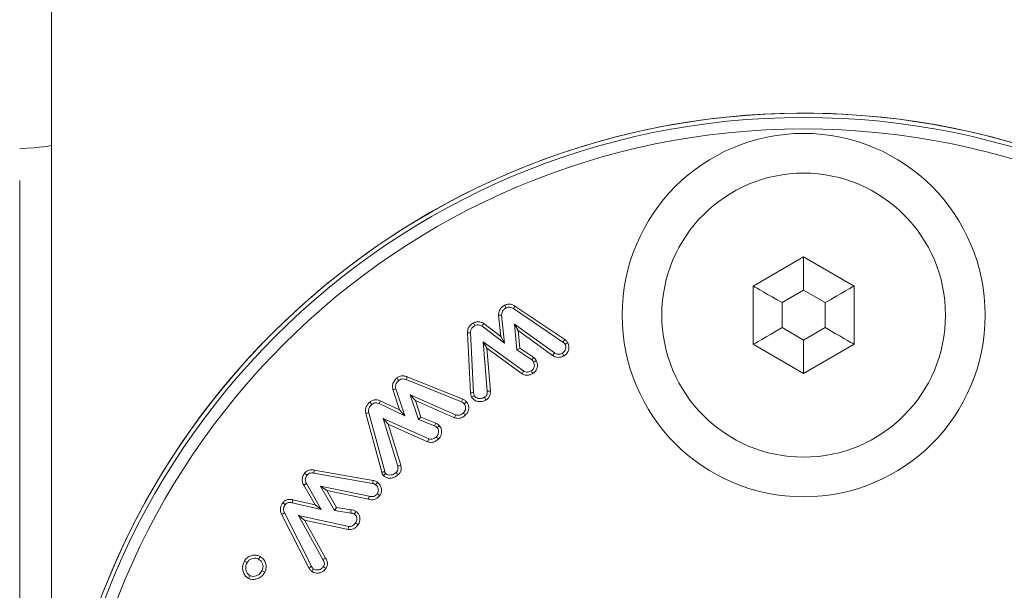
# Model space of a CAD drawing. Units: millimetres. Extents: x 8174 to 15599, y 104 to 5354.
# Drawn here: x 14429 to 14463, y 4548 to 4568 of the extents above; entities that cross this region are included whole.
import ezdxf

# ---------------------------------------------------------------- set-up
doc = ezdxf.new("R2010")
doc.units = ezdxf.units.MM
doc.header["$PDSIZE"] = -1
doc.layers.get('0').update_dxf_attribs({"lineweight": 15})
doc.dimstyles.new('SLDDIMSTYLE0', dxfattribs={"dimtxt": 65, "dimasz": 65, "dimexe": 0, "dimexo": 0.0625, "dimgap": 18.75, "dimtad": 1, "dimzin": 12, "dimdsep": 46, "dimtxsty": 'Standard', "dimcen": 0.09, "dimadec": 0, "dimazin": 0, "dimtfac": 1, "dimtofl": 0, "dimtmove": 0, "dimatfit": 3, "dimfxl": 0, "dimtolj": 1, "dimtzin": 12, "dimlwd": 15, "dimlwe": 0, "dimarcsym": 0})

# ---------------------------------------------------------------- blocks, each defined once
blk = doc.blocks.new('*D15')
at = {"color": 0, "lineweight": 0}
for p, q in [((14404.162, 4763.238), (15042.759, 4763.238)), ((14404.162, 3663.238), (15042.759, 3663.238))]:
    blk.add_line(p, q, dxfattribs=at)
at = {"color": 0, "lineweight": 15}
blk.add_line((15042.759, 3728.238), (15042.759, 4698.238), dxfattribs=at)
at = {"color": 0}
for points in [[(15031.926, 4698.238), (15053.593, 4698.238), (15042.759, 4763.238)], [(15031.926, 3728.238), (15053.593, 3728.238), (15042.759, 3663.238)]]:
    blk.add_solid(points, dxfattribs=at)
at = {"layer": 'Defpoints', "color": 0}
for p in [(14404.099, 4763.238), (15042.759, 4763.238), (14404.099, 3663.238)]:
    blk.add_point(p, dxfattribs=at)
at = {"color": 0, "insert": (14991.509, 4213.238), "char_height": 65, "attachment_point": 5, "rotation": 90}
blk.add_mtext('\\A1;1100', dxfattribs=at)

msp = doc.modelspace()

# ---------------------------------------------------------------- linework, layer by layer
at = {"color": 7, "linetype": 'Continuous', "lineweight": 15}
for p, q in [((14429.098, 4562.008), (14429.098, 4537.139)), ((14456.299, 4559.358), (14454.549, 4558.348)), ((14458.049, 4558.348), (14456.299, 4559.358)), ((14456.299, 4558.204), (14456.299, 4559.358)), ((14454.549, 4558.348), (14454.549, 4556.327)), ((14456.299, 4558.204), (14455.549, 4557.771)), ((14457.049, 4557.771), (14456.299, 4558.204)), ((14458.049, 4556.327), (14458.049, 4558.348)), ((14446.223, 4557.563), (14447.943, 4556.406)), ((14446.28, 4557.654), (14448.006, 4556.493)), ((14455.549, 4557.771), (14455.549, 4556.905)), ((14457.049, 4556.905), (14457.049, 4557.771)), ((14445.785, 4556.603), (14445.711, 4557.336)), ((14445.917, 4556.37), (14445.818, 4557.341)), ((14445.139, 4556.956), (14445.917, 4556.37)), ((14445.197, 4557.046), (14445.785, 4556.603)), ((14446.389, 4556.801), (14446.259, 4557.027)), ((14447.647, 4556.031), (14446.259, 4557.027)), ((14446.259, 4557.027), (14446.348, 4556.135)), ((14446.389, 4556.801), (14446.449, 4556.196)), ((14447.585, 4555.944), (14446.389, 4556.801)), ((14455.549, 4556.905), (14456.299, 4556.472)), ((14456.299, 4556.472), (14457.049, 4556.905)), ((14444.737, 4554.647), (14444.629, 4556.721)), ((14444.844, 4554.653), (14444.737, 4556.724)), ((14445.785, 4556.603), (14445.917, 4556.37)), ((14456.299, 4555.317), (14456.299, 4556.472)), ((14445.303, 4556.194), (14445.177, 4556.418)), ((14445.177, 4556.418), (14445.319, 4554.7)), ((14446.584, 4555.399), (14445.177, 4556.418)), ((14445.303, 4556.194), (14445.426, 4554.707)), ((14446.525, 4555.309), (14445.303, 4556.194)), ((14446.449, 4556.196), (14446.348, 4556.135)), ((14446.348, 4556.135), (14446.864, 4555.794)), ((14446.449, 4556.196), (14446.936, 4555.874)), ((14454.549, 4556.327), (14456.299, 4555.317)), ((14456.299, 4555.317), (14458.049, 4556.327)), ((14447.585, 4555.944), (14447.647, 4556.031)), ((14442.503, 4555.102), (14444.426, 4554.331)), ((14442.54, 4555.202), (14444.468, 4554.429)), ((14442.277, 4554.053), (14442.043, 4554.756)), ((14442.458, 4553.848), (14442.147, 4554.785)), ((14442.824, 4554.384), (14442.647, 4554.579)), ((14444.22, 4553.883), (14442.647, 4554.579)), ((14442.647, 4554.579), (14442.93, 4553.716)), ((14442.824, 4554.384), (14443.016, 4553.797)), ((14444.181, 4553.783), (14442.824, 4554.384)), ((14441.566, 4554.272), (14442.458, 4553.848)), ((14441.606, 4554.372), (14442.277, 4554.053)), ((14442.277, 4554.053), (14442.458, 4553.848)), ((14441.655, 4551.89), (14441.103, 4553.929)), ((14441.759, 4551.916), (14441.208, 4553.955)), ((14441.88, 4553.557), (14441.709, 4553.75)), ((14443.286, 4553.05), (14441.709, 4553.75)), ((14441.709, 4553.75), (14442.211, 4552.105)), ((14443.016, 4553.797), (14442.93, 4553.716)), ((14442.93, 4553.716), (14443.491, 4553.499)), ((14443.016, 4553.797), (14443.535, 4553.597)), ((14441.88, 4553.557), (14442.315, 4552.133)), ((14443.248, 4552.95), (14441.88, 4553.557)), ((14439.298, 4551.862), (14441.34, 4551.506)), ((14439.315, 4551.968), (14441.362, 4551.611)), ((14439.343, 4550.761), (14438.948, 4551.445)), ((14439.559, 4550.601), (14439.042, 4551.498)), ((14439.745, 4551.26), (14439.534, 4551.414)), ((14441.221, 4551.063), (14439.534, 4551.414)), ((14439.534, 4551.414), (14440.015, 4550.57)), ((14439.745, 4551.26), (14440.083, 4550.668)), ((14441.194, 4550.959), (14439.745, 4551.26)), ((14438.549, 4550.834), (14439.559, 4550.601)), ((14438.57, 4550.939), (14439.343, 4550.761)), ((14439.343, 4550.761), (14439.559, 4550.601)), ((14440.083, 4550.668), (14440.015, 4550.57)), ((14440.083, 4550.668), (14440.591, 4550.586)), ((14439.122, 4548.582), (14438.179, 4550.434)), ((14439.216, 4548.633), (14438.276, 4550.48)), ((14438.978, 4550.235), (14438.771, 4550.389)), ((14438.771, 4550.389), (14439.611, 4548.863)), ((14440.509, 4550.017), (14438.771, 4550.389)), ((14440.015, 4550.57), (14440.586, 4550.478)), ((14438.978, 4550.235), (14439.703, 4548.918)), ((14440.492, 4549.911), (14438.978, 4550.235))]:
    msp.add_line(p, q, dxfattribs=at)
at = {"color": 7, "linetype": 'Continuous', "lineweight": 15, "flags": 128}
for points in [[(14455.549, 4557.771), (14455.376, 4557.871), (14455.207, 4557.968), (14455.049, 4558.059), (14454.906, 4558.142), (14454.783, 4558.213), (14454.683, 4558.271), (14454.61, 4558.313), (14454.564, 4558.339), (14454.549, 4558.348)], [(14457.049, 4557.771), (14457.244, 4557.883), (14457.432, 4557.992), (14457.605, 4558.091), (14457.756, 4558.179), (14457.881, 4558.251), (14457.973, 4558.304), (14458.03, 4558.337), (14458.049, 4558.348)], [(14454.549, 4556.327), (14454.568, 4556.338), (14454.625, 4556.371), (14454.718, 4556.425), (14454.842, 4556.496), (14454.994, 4556.584), (14455.167, 4556.684), (14455.354, 4556.792), (14455.549, 4556.905)], [(14458.049, 4556.327), (14458.034, 4556.336), (14457.989, 4556.362), (14457.915, 4556.405), (14457.815, 4556.462), (14457.692, 4556.534), (14457.549, 4556.616), (14457.391, 4556.707), (14457.223, 4556.804), (14457.049, 4556.905)]]:
    msp.add_lwpolyline(points, dxfattribs=at)
at = {"color": 7, "linetype": 'Continuous', "lineweight": 15}
for centre, radius in [((14456.299, 4538.238), 26.1), ((14456.299, 4538.238), 25.953), ((14456.299, 4538.238), 25.553), ((14456.299, 4557.338), 6.3), ((14456.299, 4557.338), 4.923)]:
    msp.add_circle(centre, radius, dxfattribs=at)
msp.add_arc((14456.299, 4538.238), 26.1, 197.2736, 162.7264, dxfattribs=at)
msp.add_ellipse((14404.099, 4563.238), major_axis=(26.1, 0), ratio=0.017455, start_param=5.99172, end_param=6.283185, dxfattribs=at)
for points in [[(14430.199, 4544.639), (14430.199, 4646.638)], [(14430.199, 4544.639), (14430.199, 4562.139)]]:
    msp.add_open_spline(points, degree=1, dxfattribs=at)
for points, knots in [([(14445.711, 4557.336), (14445.714, 4557.383), (14445.721, 4557.476), (14445.794, 4557.59), (14445.869, 4557.651), (14445.912, 4557.676), (14445.921, 4557.681)], [0, 0, 0, 0, 0.323277, 0.648221, 0.92602, 1, 1, 1, 1]), ([(14445.818, 4557.341), (14445.82, 4557.371), (14445.824, 4557.432), (14445.873, 4557.515), (14445.928, 4557.562), (14445.965, 4557.582), (14445.971, 4557.586)], [0, 0, 0, 0, 0.292782, 0.588476, 0.923857, 1, 1, 1, 1]), ([(14445.921, 4557.681), (14445.956, 4557.696), (14446.025, 4557.726), (14446.139, 4557.72), (14446.222, 4557.688), (14446.267, 4557.662), (14446.28, 4557.654)], [0, 0, 0, 0, 0.299312, 0.589694, 0.879142, 1, 1, 1, 1]), ([(14445.921, 4557.681), (14445.93, 4557.665), (14445.946, 4557.634), (14445.963, 4557.602), (14445.971, 4557.586)], [0, 0, 0, 0, 0.4999914, 1, 1, 1, 1]), ([(14445.971, 4557.586), (14445.996, 4557.597), (14446.046, 4557.619), (14446.133, 4557.611), (14446.189, 4557.583), (14446.219, 4557.565), (14446.223, 4557.563)], [0, 0, 0, 0, 0.30055, 0.604881, 0.956756, 1, 1, 1, 1]), ([(14446.28, 4557.654), (14446.27, 4557.639), (14446.251, 4557.609), (14446.232, 4557.579), (14446.223, 4557.563)], [0, 0, 0, 0, 0.500017, 1, 1, 1, 1]), ([(14444.839, 4557.069), (14444.874, 4557.084), (14444.944, 4557.115), (14445.059, 4557.109), (14445.141, 4557.078), (14445.185, 4557.053), (14445.197, 4557.046)], [0, 0, 0, 0, 0.304067, 0.598355, 0.891736, 1, 1, 1, 1]), ([(14445.711, 4557.336), (14445.723, 4557.337), (14445.746, 4557.338), (14445.782, 4557.34), (14445.806, 4557.341), (14445.818, 4557.341)], [0, 0, 0, 0, 0.328101, 0.664097, 1, 1, 1, 1]), ([(14444.629, 4556.721), (14444.632, 4556.764), (14444.638, 4556.855), (14444.713, 4556.983), (14444.795, 4557.039), (14444.839, 4557.069)], [0, 0, 0, 0, 0.300195, 0.632603, 1, 1, 1, 1]), ([(14444.737, 4556.724), (14444.739, 4556.757), (14444.743, 4556.823), (14444.8, 4556.914), (14444.859, 4556.954), (14444.889, 4556.974)], [0, 0, 0, 0, 0.318375, 0.64009, 1, 1, 1, 1]), ([(14444.839, 4557.069), (14444.847, 4557.053), (14444.864, 4557.022), (14444.881, 4556.99), (14444.889, 4556.974)], [0, 0, 0, 0, 0.500035, 1, 1, 1, 1]), ([(14444.889, 4556.974), (14444.915, 4556.985), (14444.965, 4557.008), (14445.056, 4557), (14445.109, 4556.971), (14445.139, 4556.956)], [0, 0, 0, 0, 0.309686, 0.623376, 1, 1, 1, 1]), ([(14445.197, 4557.046), (14445.187, 4557.031), (14445.168, 4557.001), (14445.148, 4556.971), (14445.139, 4556.956)], [0, 0, 0, 0, 0.500009, 1, 1, 1, 1]), ([(14444.629, 4556.721), (14444.64, 4556.722), (14444.662, 4556.722), (14444.698, 4556.723), (14444.723, 4556.723), (14444.737, 4556.724)], [0, 0, 0, 0, 0.305932, 0.611938, 1, 1, 1, 1]), ([(14448.006, 4556.493), (14447.995, 4556.479), (14447.974, 4556.45), (14447.954, 4556.421), (14447.943, 4556.406)], [0, 0, 0, 0, 0.500038, 1, 1, 1, 1]), ([(14448.006, 4556.493), (14448.019, 4556.483), (14448.046, 4556.463), (14448.082, 4556.424), (14448.101, 4556.394), (14448.11, 4556.378)], [0, 0, 0, 0, 0.31917, 0.655181, 1, 1, 1, 1]), ([(14448.017, 4556.326), (14448.027, 4556.301), (14448.049, 4556.252), (14448.042, 4556.167), (14448.01, 4556.093), (14447.966, 4556.046), (14447.938, 4556.028), (14447.929, 4556.023)], [0, 0, 0, 0, 0.228016, 0.458381, 0.709633, 0.913945, 1, 1, 1, 1]), ([(14447.943, 4556.406), (14447.958, 4556.395), (14447.979, 4556.379), (14448.002, 4556.35), (14448.012, 4556.334), (14448.017, 4556.326)], [0, 0, 0, 0, 0.488845, 0.743455, 1, 1, 1, 1]), ([(14448.11, 4556.378), (14448.126, 4556.343), (14448.156, 4556.275), (14448.151, 4556.163), (14448.114, 4556.056), (14448.053, 4555.975), (14448.001, 4555.941), (14447.983, 4555.93)], [0, 0, 0, 0, 0.220351, 0.429236, 0.637393, 0.877043, 1, 1, 1, 1]), ([(14448.11, 4556.378), (14448.095, 4556.37), (14448.064, 4556.352), (14448.032, 4556.335), (14448.017, 4556.326)], [0, 0, 0, 0, 0.500013, 1, 1, 1, 1]), ([(14446.936, 4555.874), (14446.928, 4555.865), (14446.912, 4555.847), (14446.888, 4555.82), (14446.872, 4555.802), (14446.864, 4555.794)], [0, 0, 0, 0, 0.338783, 0.6693734, 1, 1, 1, 1]), ([(14446.864, 4555.794), (14446.871, 4555.785), (14446.886, 4555.767), (14446.905, 4555.739), (14446.917, 4555.72), (14446.923, 4555.71)], [0, 0, 0, 0, 0.3443455, 0.6713005, 1, 1, 1, 1]), ([(14447.017, 4555.762), (14447.032, 4555.727), (14447.065, 4555.652), (14447.058, 4555.531), (14447.015, 4555.419), (14446.953, 4555.351), (14446.908, 4555.323), (14446.897, 4555.315)], [0, 0, 0, 0, 0.227063, 0.474773, 0.687562, 0.919494, 1, 1, 1, 1]), ([(14447.017, 4555.762), (14447.006, 4555.756), (14446.985, 4555.745), (14446.954, 4555.728), (14446.933, 4555.716), (14446.923, 4555.71)], [0, 0, 0, 0, 0.338994, 0.669456, 1, 1, 1, 1]), ([(14446.936, 4555.874), (14446.944, 4555.865), (14446.959, 4555.847), (14446.98, 4555.82), (14446.999, 4555.791), (14447.011, 4555.772), (14447.017, 4555.762)], [0, 0, 0, 0, 0.254138, 0.509085, 0.753958, 1, 1, 1, 1]), ([(14447.983, 4555.93), (14447.932, 4555.907), (14447.847, 4555.868), (14447.716, 4555.877), (14447.635, 4555.908), (14447.595, 4555.937), (14447.585, 4555.944)], [0, 0, 0, 0, 0.389836, 0.652081, 0.913246, 1, 1, 1, 1]), ([(14447.929, 4556.023), (14447.895, 4556.006), (14447.836, 4555.979), (14447.746, 4555.982), (14447.686, 4556.003), (14447.656, 4556.025), (14447.647, 4556.031)], [0, 0, 0, 0, 0.37815, 0.633534, 0.887433, 1, 1, 1, 1]), ([(14447.983, 4555.93), (14447.974, 4555.946), (14447.956, 4555.977), (14447.938, 4556.007), (14447.929, 4556.023)], [0, 0, 0, 0, 0.500017, 1, 1, 1, 1]), ([(14446.525, 4555.309), (14446.535, 4555.324), (14446.554, 4555.354), (14446.574, 4555.384), (14446.584, 4555.399)], [0, 0, 0, 0, 0.4999883, 1, 1, 1, 1]), ([(14446.843, 4555.408), (14446.823, 4555.398), (14446.782, 4555.377), (14446.716, 4555.362), (14446.649, 4555.364), (14446.608, 4555.385), (14446.587, 4555.398), (14446.584, 4555.399)], [0, 0, 0, 0, 0.250765, 0.503869, 0.731244, 0.959353, 1, 1, 1, 1]), ([(14446.923, 4555.71), (14446.934, 4555.685), (14446.957, 4555.633), (14446.951, 4555.551), (14446.923, 4555.481), (14446.884, 4555.434), (14446.854, 4555.415), (14446.843, 4555.408)], [0, 0, 0, 0, 0.240245, 0.482792, 0.693943, 0.88651, 1, 1, 1, 1]), ([(14446.897, 4555.315), (14446.888, 4555.331), (14446.87, 4555.362), (14446.852, 4555.393), (14446.843, 4555.408)], [0, 0, 0, 0, 0.500017, 1, 1, 1, 1]), ([(14442.043, 4554.756), (14442.035, 4554.804), (14442.019, 4554.898), (14442.07, 4555.044), (14442.14, 4555.117), (14442.178, 4555.156)], [0, 0, 0, 0, 0.32217, 0.634983, 1, 1, 1, 1]), ([(14442.147, 4554.785), (14442.141, 4554.816), (14442.13, 4554.877), (14442.158, 4554.972), (14442.205, 4555.034), (14442.239, 4555.065), (14442.247, 4555.073)], [0, 0, 0, 0, 0.285277, 0.573729, 0.897614, 1, 1, 1, 1]), ([(14442.178, 4555.156), (14442.21, 4555.178), (14442.272, 4555.221), (14442.393, 4555.24), (14442.481, 4555.222), (14442.531, 4555.205), (14442.54, 4555.202)], [0, 0, 0, 0, 0.305427, 0.586225, 0.930218, 1, 1, 1, 1]), ([(14442.178, 4555.156), (14442.189, 4555.142), (14442.212, 4555.114), (14442.235, 4555.087), (14442.247, 4555.073)], [0, 0, 0, 0, 0.4999921, 1, 1, 1, 1]), ([(14442.247, 4555.073), (14442.269, 4555.089), (14442.312, 4555.119), (14442.396, 4555.131), (14442.458, 4555.116), (14442.496, 4555.104), (14442.503, 4555.102)], [0, 0, 0, 0, 0.304874, 0.566295, 0.911366, 1, 1, 1, 1]), ([(14442.54, 4555.202), (14442.534, 4555.186), (14442.522, 4555.152), (14442.509, 4555.118), (14442.503, 4555.102)], [0, 0, 0, 0, 0.500009, 1, 1, 1, 1]), ([(14446.897, 4555.315), (14446.867, 4555.3), (14446.801, 4555.267), (14446.694, 4555.25), (14446.596, 4555.269), (14446.547, 4555.297), (14446.525, 4555.309)], [0, 0, 0, 0, 0.254041, 0.566796, 0.80963, 1, 1, 1, 1]), ([(14442.043, 4554.756), (14442.055, 4554.759), (14442.078, 4554.766), (14442.113, 4554.776), (14442.135, 4554.782), (14442.147, 4554.785)], [0, 0, 0, 0, 0.34164, 0.670823, 1, 1, 1, 1]), ([(14441.241, 4554.325), (14441.273, 4554.347), (14441.333, 4554.391), (14441.444, 4554.409), (14441.535, 4554.396), (14441.587, 4554.378), (14441.606, 4554.372)], [0, 0, 0, 0, 0.294797, 0.571009, 0.845694, 1, 1, 1, 1]), ([(14444.468, 4554.429), (14444.461, 4554.413), (14444.447, 4554.38), (14444.433, 4554.347), (14444.426, 4554.331)], [0, 0, 0, 0, 0.5000087, 1, 1, 1, 1]), ([(14444.468, 4554.429), (14444.484, 4554.422), (14444.515, 4554.408), (14444.559, 4554.378), (14444.584, 4554.352), (14444.597, 4554.339)], [0, 0, 0, 0, 0.319805, 0.65583, 1, 1, 1, 1]), ([(14444.737, 4554.647), (14444.755, 4554.648), (14444.79, 4554.65), (14444.826, 4554.652), (14444.844, 4554.653)], [0, 0, 0, 0, 0.499972, 1, 1, 1, 1]), ([(14444.774, 4554.493), (14444.768, 4554.509), (14444.754, 4554.541), (14444.741, 4554.592), (14444.738, 4554.628), (14444.737, 4554.647)], [0, 0, 0, 0, 0.315996, 0.653851, 1, 1, 1, 1]), ([(14444.774, 4554.493), (14444.788, 4554.501), (14444.82, 4554.518), (14444.851, 4554.535), (14444.869, 4554.545)], [0, 0, 0, 0, 0.435496, 1, 1, 1, 1]), ([(14445.274, 4554.397), (14445.217, 4554.372), (14445.121, 4554.329), (14444.973, 4554.346), (14444.853, 4554.394), (14444.801, 4554.46), (14444.774, 4554.493)], [0, 0, 0, 0, 0.327458, 0.552705, 0.777325, 1, 1, 1, 1]), ([(14444.869, 4554.545), (14444.862, 4554.562), (14444.851, 4554.588), (14444.846, 4554.625), (14444.845, 4554.644), (14444.844, 4554.653)], [0, 0, 0, 0, 0.489711, 0.743862, 1, 1, 1, 1]), ([(14445.22, 4554.49), (14445.18, 4554.472), (14445.112, 4554.441), (14445.007, 4554.45), (14444.93, 4554.48), (14444.887, 4554.518), (14444.872, 4554.541), (14444.869, 4554.545)], [0, 0, 0, 0, 0.3313533, 0.5624651, 0.7923279, 0.9587431, 1, 1, 1, 1]), ([(14445.319, 4554.7), (14445.319, 4554.666), (14445.32, 4554.611), (14445.287, 4554.543), (14445.251, 4554.51), (14445.227, 4554.494), (14445.22, 4554.49)], [0, 0, 0, 0, 0.414757, 0.655401, 0.897532, 1, 1, 1, 1]), ([(14445.274, 4554.397), (14445.266, 4554.411), (14445.248, 4554.442), (14445.23, 4554.472), (14445.22, 4554.49)], [0, 0, 0, 0, 0.43562, 1, 1, 1, 1]), ([(14445.426, 4554.707), (14445.426, 4554.661), (14445.426, 4554.583), (14445.377, 4554.482), (14445.322, 4554.428), (14445.284, 4554.404), (14445.274, 4554.397)], [0, 0, 0, 0, 0.368853, 0.633948, 0.900072, 1, 1, 1, 1]), ([(14445.426, 4554.707), (14445.408, 4554.705), (14445.373, 4554.703), (14445.337, 4554.701), (14445.319, 4554.7)], [0, 0, 0, 0, 0.499972, 1, 1, 1, 1]), ([(14441.103, 4553.929), (14441.097, 4553.97), (14441.083, 4554.049), (14441.115, 4554.168), (14441.173, 4554.259), (14441.221, 4554.306), (14441.241, 4554.325)], [0, 0, 0, 0, 0.275069, 0.543963, 0.811933, 1, 1, 1, 1]), ([(14441.208, 4553.955), (14441.202, 4553.988), (14441.191, 4554.055), (14441.23, 4554.161), (14441.282, 4554.214), (14441.311, 4554.243)], [0, 0, 0, 0, 0.31136, 0.626192, 1, 1, 1, 1]), ([(14441.241, 4554.325), (14441.253, 4554.311), (14441.276, 4554.284), (14441.299, 4554.256), (14441.311, 4554.243)], [0, 0, 0, 0, 0.4999775, 1, 1, 1, 1]), ([(14441.311, 4554.243), (14441.333, 4554.259), (14441.377, 4554.291), (14441.471, 4554.302), (14441.531, 4554.283), (14441.566, 4554.272)], [0, 0, 0, 0, 0.299332, 0.603162, 1, 1, 1, 1]), ([(14441.606, 4554.372), (14441.599, 4554.355), (14441.586, 4554.322), (14441.572, 4554.289), (14441.566, 4554.272)], [0, 0, 0, 0, 0.499986, 1, 1, 1, 1]), ([(14444.426, 4554.331), (14444.443, 4554.323), (14444.468, 4554.312), (14444.496, 4554.288), (14444.51, 4554.274), (14444.516, 4554.268)], [0, 0, 0, 0, 0.488539, 0.742566, 1, 1, 1, 1]), ([(14444.516, 4554.268), (14444.531, 4554.247), (14444.562, 4554.206), (14444.571, 4554.13), (14444.56, 4554.053), (14444.53, 4553.992), (14444.499, 4553.962), (14444.489, 4553.952)], [0, 0, 0, 0, 0.2155422, 0.4335201, 0.6335003, 0.8759954, 1, 1, 1, 1]), ([(14444.597, 4554.339), (14444.584, 4554.327), (14444.557, 4554.303), (14444.53, 4554.28), (14444.516, 4554.268)], [0, 0, 0, 0, 0.500043, 1, 1, 1, 1]), ([(14444.597, 4554.339), (14444.619, 4554.308), (14444.666, 4554.242), (14444.681, 4554.123), (14444.659, 4554.007), (14444.613, 4553.923), (14444.573, 4553.883), (14444.561, 4553.872)], [0, 0, 0, 0, 0.218278, 0.46264, 0.669775, 0.904079, 1, 1, 1, 1]), ([(14441.103, 4553.929), (14441.121, 4553.934), (14441.155, 4553.942), (14441.19, 4553.95), (14441.208, 4553.955)], [0, 0, 0, 0, 0.500009, 1, 1, 1, 1]), ([(14444.181, 4553.783), (14444.188, 4553.8), (14444.201, 4553.833), (14444.214, 4553.867), (14444.22, 4553.883)], [0, 0, 0, 0, 0.499995, 1, 1, 1, 1]), ([(14444.561, 4553.872), (14444.534, 4553.85), (14444.474, 4553.802), (14444.371, 4553.76), (14444.266, 4553.755), (14444.208, 4553.774), (14444.181, 4553.783)], [0, 0, 0, 0, 0.250384, 0.558787, 0.794283, 1, 1, 1, 1]), ([(14444.489, 4553.952), (14444.468, 4553.934), (14444.425, 4553.9), (14444.355, 4553.869), (14444.283, 4553.862), (14444.242, 4553.876), (14444.22, 4553.883)], [0, 0, 0, 0, 0.277823, 0.558782, 0.771984, 1, 1, 1, 1]), ([(14444.561, 4553.872), (14444.549, 4553.885), (14444.525, 4553.912), (14444.501, 4553.938), (14444.489, 4553.952)], [0, 0, 0, 0, 0.500009, 1, 1, 1, 1]), ([(14443.535, 4553.597), (14443.528, 4553.581), (14443.513, 4553.548), (14443.498, 4553.516), (14443.491, 4553.499)], [0, 0, 0, 0, 0.500017, 1, 1, 1, 1]), ([(14443.491, 4553.499), (14443.505, 4553.492), (14443.527, 4553.48), (14443.555, 4553.457), (14443.57, 4553.442), (14443.577, 4553.435)], [0, 0, 0, 0, 0.4327, 0.714227, 1, 1, 1, 1]), ([(14443.535, 4553.597), (14443.549, 4553.59), (14443.577, 4553.575), (14443.619, 4553.545), (14443.643, 4553.52), (14443.657, 4553.506)], [0, 0, 0, 0, 0.305877, 0.61177, 1, 1, 1, 1]), ([(14443.577, 4553.435), (14443.592, 4553.415), (14443.621, 4553.374), (14443.632, 4553.299), (14443.622, 4553.223), (14443.593, 4553.16), (14443.563, 4553.13), (14443.552, 4553.12)], [0, 0, 0, 0, 0.2121945, 0.4263662, 0.6338563, 0.8704947, 1, 1, 1, 1]), ([(14443.657, 4553.506), (14443.644, 4553.494), (14443.617, 4553.47), (14443.59, 4553.446), (14443.577, 4553.435)], [0, 0, 0, 0, 0.500009, 1, 1, 1, 1]), ([(14443.657, 4553.506), (14443.679, 4553.476), (14443.724, 4553.414), (14443.741, 4553.298), (14443.724, 4553.183), (14443.68, 4553.095), (14443.637, 4553.053), (14443.622, 4553.039)], [0, 0, 0, 0, 0.210252, 0.444433, 0.653858, 0.881182, 1, 1, 1, 1]), ([(14443.248, 4552.95), (14443.255, 4552.966), (14443.267, 4553), (14443.28, 4553.033), (14443.286, 4553.05)], [0, 0, 0, 0, 0.499987, 1, 1, 1, 1]), ([(14443.622, 4553.039), (14443.595, 4553.018), (14443.535, 4552.97), (14443.432, 4552.927), (14443.329, 4552.924), (14443.273, 4552.942), (14443.248, 4552.95)], [0, 0, 0, 0, 0.254526, 0.56865, 0.809322, 1, 1, 1, 1]), ([(14443.552, 4553.12), (14443.53, 4553.102), (14443.486, 4553.067), (14443.414, 4553.036), (14443.344, 4553.032), (14443.305, 4553.044), (14443.286, 4553.05)], [0, 0, 0, 0, 0.288603, 0.579927, 0.79987, 1, 1, 1, 1]), ([(14443.622, 4553.039), (14443.611, 4553.053), (14443.587, 4553.08), (14443.563, 4553.106), (14443.552, 4553.12)], [0, 0, 0, 0, 0.50004, 1, 1, 1, 1]), ([(14442.211, 4552.105), (14442.218, 4552.07), (14442.228, 4552.014), (14442.205, 4551.938), (14442.175, 4551.902), (14442.156, 4551.883), (14442.152, 4551.879)], [0, 0, 0, 0, 0.428945, 0.681848, 0.936235, 1, 1, 1, 1]), ([(14442.315, 4552.133), (14442.298, 4552.128), (14442.263, 4552.119), (14442.229, 4552.11), (14442.211, 4552.105)], [0, 0, 0, 0, 0.500045, 1, 1, 1, 1]), ([(14442.315, 4552.133), (14442.324, 4552.082), (14442.338, 4551.999), (14442.3, 4551.884), (14442.254, 4551.829), (14442.228, 4551.803), (14442.225, 4551.8)], [0, 0, 0, 0, 0.417358, 0.690525, 0.964292, 1, 1, 1, 1]), ([(14438.948, 4551.445), (14438.93, 4551.485), (14438.896, 4551.557), (14438.893, 4551.676), (14438.925, 4551.776), (14438.962, 4551.831), (14438.979, 4551.857)], [0, 0, 0, 0, 0.295319, 0.542753, 0.790062, 1, 1, 1, 1]), ([(14438.979, 4551.857), (14439.01, 4551.889), (14439.068, 4551.949), (14439.193, 4551.982), (14439.273, 4551.973), (14439.315, 4551.968)], [0, 0, 0, 0, 0.349573, 0.662368, 1, 1, 1, 1]), ([(14438.979, 4551.857), (14438.993, 4551.846), (14439.022, 4551.824), (14439.05, 4551.802), (14439.064, 4551.791)], [0, 0, 0, 0, 0.500003, 1, 1, 1, 1]), ([(14439.042, 4551.498), (14439.028, 4551.527), (14439.003, 4551.579), (14439.001, 4551.667), (14439.027, 4551.736), (14439.054, 4551.776), (14439.064, 4551.791)], [0, 0, 0, 0, 0.309791, 0.53972, 0.823955, 1, 1, 1, 1]), ([(14439.064, 4551.791), (14439.08, 4551.809), (14439.112, 4551.845), (14439.188, 4551.87), (14439.251, 4551.869), (14439.289, 4551.864), (14439.298, 4551.862)], [0, 0, 0, 0, 0.2755826, 0.5556306, 0.88888, 1, 1, 1, 1]), ([(14439.315, 4551.968), (14439.312, 4551.951), (14439.307, 4551.915), (14439.301, 4551.88), (14439.298, 4551.862)], [0, 0, 0, 0, 0.499999, 1, 1, 1, 1]), ([(14441.655, 4551.89), (14441.666, 4551.893), (14441.689, 4551.899), (14441.724, 4551.907), (14441.747, 4551.913), (14441.759, 4551.916)], [0, 0, 0, 0, 0.326527, 0.663288, 1, 1, 1, 1]), ([(14441.711, 4551.78), (14441.704, 4551.788), (14441.682, 4551.815), (14441.664, 4551.853), (14441.657, 4551.883), (14441.655, 4551.89)], [0, 0, 0, 0, 0.270898, 0.820665, 1, 1, 1, 1]), ([(14441.711, 4551.78), (14441.72, 4551.787), (14441.737, 4551.803), (14441.764, 4551.827), (14441.782, 4551.843), (14441.791, 4551.852)], [0, 0, 0, 0, 0.326529, 0.663258, 1, 1, 1, 1]), ([(14442.225, 4551.8), (14442.178, 4551.766), (14442.096, 4551.705), (14441.95, 4551.682), (14441.829, 4551.698), (14441.75, 4551.741), (14441.719, 4551.772), (14441.711, 4551.78)], [0, 0, 0, 0, 0.302214, 0.534315, 0.765844, 0.940877, 1, 1, 1, 1]), ([(14441.791, 4551.852), (14441.783, 4551.861), (14441.772, 4551.875), (14441.763, 4551.898), (14441.761, 4551.91), (14441.759, 4551.916)], [0, 0, 0, 0, 0.48383, 0.7392, 1, 1, 1, 1]), ([(14442.152, 4551.879), (14442.112, 4551.85), (14442.045, 4551.801), (14441.931, 4551.793), (14441.845, 4551.806), (14441.806, 4551.839), (14441.791, 4551.852)], [0, 0, 0, 0, 0.372411, 0.612437, 0.85161, 1, 1, 1, 1]), ([(14442.225, 4551.8), (14442.215, 4551.811), (14442.191, 4551.837), (14442.167, 4551.864), (14442.152, 4551.879)], [0, 0, 0, 0, 0.407252, 1, 1, 1, 1]), ([(14438.948, 4551.445), (14438.958, 4551.451), (14438.977, 4551.462), (14439.008, 4551.479), (14439.03, 4551.491), (14439.042, 4551.498)], [0, 0, 0, 0, 0.3099558, 0.6199594, 1, 1, 1, 1]), ([(14441.362, 4551.611), (14441.359, 4551.593), (14441.351, 4551.558), (14441.344, 4551.523), (14441.34, 4551.506)], [0, 0, 0, 0, 0.5000087, 1, 1, 1, 1]), ([(14441.34, 4551.506), (14441.359, 4551.501), (14441.386, 4551.495), (14441.42, 4551.476), (14441.436, 4551.466), (14441.444, 4551.46)], [0, 0, 0, 0, 0.488883, 0.74335, 1, 1, 1, 1]), ([(14441.362, 4551.611), (14441.379, 4551.607), (14441.413, 4551.598), (14441.462, 4551.577), (14441.493, 4551.557), (14441.508, 4551.546)], [0, 0, 0, 0, 0.316861, 0.654187, 1, 1, 1, 1]), ([(14441.508, 4551.546), (14441.497, 4551.532), (14441.476, 4551.503), (14441.455, 4551.474), (14441.444, 4551.46)], [0, 0, 0, 0, 0.500031, 1, 1, 1, 1]), ([(14441.444, 4551.46), (14441.467, 4551.44), (14441.512, 4551.398), (14441.54, 4551.313), (14441.543, 4551.229), (14441.52, 4551.177), (14441.504, 4551.153), (14441.502, 4551.151)], [0, 0, 0, 0, 0.258788, 0.520546, 0.752656, 0.97096, 1, 1, 1, 1]), ([(14441.508, 4551.546), (14441.542, 4551.515), (14441.609, 4551.452), (14441.649, 4551.324), (14441.649, 4551.201), (14441.614, 4551.126), (14441.592, 4551.091), (14441.589, 4551.087)], [0, 0, 0, 0, 0.267541, 0.528023, 0.758403, 0.972514, 1, 1, 1, 1]), ([(14441.589, 4551.087), (14441.561, 4551.055), (14441.51, 4550.995), (14441.404, 4550.946), (14441.296, 4550.932), (14441.228, 4550.95), (14441.194, 4550.959)], [0, 0, 0, 0, 0.2825925, 0.5252815, 0.7679283, 1, 1, 1, 1]), ([(14441.194, 4550.959), (14441.197, 4550.97), (14441.202, 4550.991), (14441.211, 4551.025), (14441.218, 4551.049), (14441.221, 4551.063)], [0, 0, 0, 0, 0.301752, 0.603523, 1, 1, 1, 1]), ([(14441.502, 4551.151), (14441.481, 4551.126), (14441.445, 4551.083), (14441.37, 4551.05), (14441.295, 4551.042), (14441.246, 4551.056), (14441.221, 4551.063)], [0, 0, 0, 0, 0.299469, 0.52701, 0.755011, 1, 1, 1, 1]), ([(14441.589, 4551.087), (14441.574, 4551.098), (14441.546, 4551.119), (14441.517, 4551.14), (14441.502, 4551.151)], [0, 0, 0, 0, 0.500009, 1, 1, 1, 1]), ([(14438.179, 4550.434), (14438.162, 4550.475), (14438.131, 4550.551), (14438.139, 4550.673), (14438.176, 4550.765), (14438.209, 4550.815), (14438.222, 4550.833)], [0, 0, 0, 0, 0.307419, 0.575232, 0.842268, 1, 1, 1, 1]), ([(14438.222, 4550.833), (14438.248, 4550.862), (14438.301, 4550.919), (14438.421, 4550.955), (14438.512, 4550.949), (14438.562, 4550.94), (14438.57, 4550.939)], [0, 0, 0, 0, 0.297137, 0.599269, 0.93682, 1, 1, 1, 1]), ([(14438.222, 4550.833), (14438.236, 4550.822), (14438.265, 4550.801), (14438.293, 4550.779), (14438.307, 4550.768)], [0, 0, 0, 0, 0.500009, 1, 1, 1, 1]), ([(14438.276, 4550.48), (14438.263, 4550.51), (14438.24, 4550.565), (14438.246, 4550.651), (14438.273, 4550.716), (14438.297, 4550.753), (14438.307, 4550.768)], [0, 0, 0, 0, 0.318935, 0.570915, 0.821881, 1, 1, 1, 1]), ([(14438.307, 4550.768), (14438.323, 4550.786), (14438.355, 4550.821), (14438.43, 4550.845), (14438.496, 4550.843), (14438.537, 4550.836), (14438.549, 4550.834)], [0, 0, 0, 0, 0.263819, 0.532385, 0.854412, 1, 1, 1, 1]), ([(14438.57, 4550.939), (14438.567, 4550.921), (14438.56, 4550.886), (14438.553, 4550.851), (14438.549, 4550.834)], [0, 0, 0, 0, 0.4999996, 1, 1, 1, 1]), ([(14438.179, 4550.434), (14438.189, 4550.439), (14438.21, 4550.449), (14438.242, 4550.464), (14438.265, 4550.475), (14438.276, 4550.48)], [0, 0, 0, 0, 0.312535, 0.656255, 1, 1, 1, 1]), ([(14440.591, 4550.586), (14440.59, 4550.572), (14440.589, 4550.536), (14440.587, 4550.5), (14440.586, 4550.478)], [0, 0, 0, 0, 0.408958, 1, 1, 1, 1]), ([(14440.586, 4550.478), (14440.6, 4550.479), (14440.634, 4550.48), (14440.674, 4550.467), (14440.697, 4550.451), (14440.703, 4550.447)], [0, 0, 0, 0, 0.343297, 0.812119, 1, 1, 1, 1]), ([(14440.591, 4550.586), (14440.62, 4550.585), (14440.665, 4550.583), (14440.725, 4550.561), (14440.753, 4550.542), (14440.767, 4550.533)], [0, 0, 0, 0, 0.458233, 0.723576, 1, 1, 1, 1]), ([(14440.767, 4550.533), (14440.758, 4550.521), (14440.737, 4550.492), (14440.715, 4550.464), (14440.703, 4550.447)], [0, 0, 0, 0, 0.409159, 1, 1, 1, 1]), ([(14440.703, 4550.447), (14440.723, 4550.429), (14440.763, 4550.393), (14440.791, 4550.316), (14440.795, 4550.242), (14440.779, 4550.179), (14440.758, 4550.147), (14440.75, 4550.134)], [0, 0, 0, 0, 0.2286876, 0.4586381, 0.6736813, 0.8683736, 1, 1, 1, 1]), ([(14440.767, 4550.533), (14440.795, 4550.508), (14440.853, 4550.456), (14440.896, 4550.346), (14440.903, 4550.234), (14440.881, 4550.139), (14440.849, 4550.09), (14440.836, 4550.071)], [0, 0, 0, 0, 0.214902, 0.44835, 0.663301, 0.864144, 1, 1, 1, 1]), ([(14440.836, 4550.071), (14440.814, 4550.043), (14440.768, 4549.988), (14440.68, 4549.929), (14440.583, 4549.902), (14440.521, 4549.908), (14440.492, 4549.911)], [0, 0, 0, 0, 0.26717, 0.536713, 0.780079, 1, 1, 1, 1]), ([(14440.492, 4549.911), (14440.495, 4549.928), (14440.5, 4549.964), (14440.506, 4549.999), (14440.509, 4550.017)], [0, 0, 0, 0, 0.500024, 1, 1, 1, 1]), ([(14440.75, 4550.134), (14440.734, 4550.115), (14440.702, 4550.075), (14440.643, 4550.033), (14440.576, 4550.01), (14440.532, 4550.014), (14440.509, 4550.017)], [0, 0, 0, 0, 0.26677, 0.536108, 0.757301, 1, 1, 1, 1]), ([(14440.836, 4550.071), (14440.822, 4550.081), (14440.793, 4550.103), (14440.764, 4550.124), (14440.75, 4550.134)], [0, 0, 0, 0, 0.500044, 1, 1, 1, 1]), ([(14436.888, 4548.808), (14436.917, 4548.85), (14436.975, 4548.935), (14437.111, 4549.005), (14437.255, 4549.028), (14437.364, 4549.005), (14437.421, 4548.977), (14437.435, 4548.97)], [0, 0, 0, 0, 0.237471, 0.484446, 0.70047, 0.922875, 1, 1, 1, 1]), ([(14436.983, 4548.757), (14437.003, 4548.787), (14437.043, 4548.847), (14437.138, 4548.898), (14437.235, 4548.917), (14437.32, 4548.906), (14437.366, 4548.884), (14437.384, 4548.875)], [0, 0, 0, 0, 0.229458, 0.461263, 0.67438, 0.866276, 1, 1, 1, 1]), ([(14437.435, 4548.97), (14437.429, 4548.959), (14437.418, 4548.937), (14437.401, 4548.906), (14437.39, 4548.886), (14437.384, 4548.875)], [0, 0, 0, 0, 0.356108, 0.678063, 1, 1, 1, 1]), ([(14437.435, 4548.97), (14437.477, 4548.942), (14437.562, 4548.885), (14437.631, 4548.75), (14437.652, 4548.609), (14437.631, 4548.501), (14437.603, 4548.443), (14437.595, 4548.427)], [0, 0, 0, 0, 0.237262, 0.484433, 0.694153, 0.91265, 1, 1, 1, 1]), ([(14439.703, 4548.918), (14439.69, 4548.909), (14439.659, 4548.891), (14439.628, 4548.873), (14439.611, 4548.863)], [0, 0, 0, 0, 0.4448, 1, 1, 1, 1]), ([(14439.703, 4548.918), (14439.719, 4548.891), (14439.752, 4548.838), (14439.776, 4548.749), (14439.771, 4548.659), (14439.743, 4548.599), (14439.725, 4548.568), (14439.721, 4548.561)], [0, 0, 0, 0, 0.242512, 0.487018, 0.713363, 0.939633, 1, 1, 1, 1]), ([(14437.028, 4548.216), (14436.994, 4548.24), (14436.92, 4548.292), (14436.852, 4548.416), (14436.818, 4548.561), (14436.836, 4548.698), (14436.873, 4548.776), (14436.888, 4548.808)], [0, 0, 0, 0, 0.185183, 0.399301, 0.611622, 0.842605, 1, 1, 1, 1]), ([(14436.888, 4548.808), (14436.904, 4548.8), (14436.936, 4548.783), (14436.967, 4548.766), (14436.983, 4548.757)], [0, 0, 0, 0, 0.500041, 1, 1, 1, 1]), ([(14437.079, 4548.311), (14437.052, 4548.331), (14436.998, 4548.37), (14436.951, 4548.465), (14436.926, 4548.573), (14436.944, 4548.676), (14436.972, 4548.734), (14436.983, 4548.757)], [0, 0, 0, 0, 0.197204, 0.394581, 0.614855, 0.847181, 1, 1, 1, 1]), ([(14437.384, 4548.875), (14437.414, 4548.856), (14437.474, 4548.816), (14437.525, 4548.723), (14437.543, 4548.622), (14437.53, 4548.539), (14437.508, 4548.493), (14437.5, 4548.478)], [0, 0, 0, 0, 0.230127, 0.46299, 0.669876, 0.889158, 1, 1, 1, 1]), ([(14439.122, 4548.582), (14439.138, 4548.59), (14439.169, 4548.607), (14439.2, 4548.624), (14439.216, 4548.633)], [0, 0, 0, 0, 0.500037, 1, 1, 1, 1]), ([(14439.22, 4548.457), (14439.208, 4548.468), (14439.185, 4548.49), (14439.151, 4548.531), (14439.132, 4548.564), (14439.122, 4548.582)], [0, 0, 0, 0, 0.30202, 0.604295, 1, 1, 1, 1]), ([(14439.286, 4548.542), (14439.274, 4548.553), (14439.255, 4548.572), (14439.233, 4548.604), (14439.222, 4548.623), (14439.216, 4548.633)], [0, 0, 0, 0, 0.418247, 0.70757, 1, 1, 1, 1]), ([(14439.632, 4548.623), (14439.609, 4548.595), (14439.567, 4548.545), (14439.48, 4548.508), (14439.402, 4548.502), (14439.334, 4548.513), (14439.3, 4548.533), (14439.286, 4548.542)], [0, 0, 0, 0, 0.277787, 0.487847, 0.697321, 0.875337, 1, 1, 1, 1]), ([(14439.611, 4548.863), (14439.623, 4548.843), (14439.648, 4548.803), (14439.668, 4548.741), (14439.664, 4548.676), (14439.644, 4548.642), (14439.632, 4548.623)], [0, 0, 0, 0, 0.271889, 0.54717, 0.740944, 1, 1, 1, 1]), ([(14439.721, 4548.561), (14439.708, 4548.57), (14439.678, 4548.591), (14439.649, 4548.611), (14439.632, 4548.623)], [0, 0, 0, 0, 0.444752, 1, 1, 1, 1]), ([(14437.595, 4548.427), (14437.562, 4548.376), (14437.502, 4548.284), (14437.363, 4548.201), (14437.228, 4548.171), (14437.112, 4548.179), (14437.052, 4548.206), (14437.028, 4548.216)], [0, 0, 0, 0, 0.270313, 0.488296, 0.706094, 0.884497, 1, 1, 1, 1]), ([(14437.028, 4548.216), (14437.036, 4548.232), (14437.054, 4548.263), (14437.071, 4548.295), (14437.079, 4548.311)], [0, 0, 0, 0, 0.500009, 1, 1, 1, 1]), ([(14437.5, 4548.478), (14437.47, 4548.431), (14437.418, 4548.353), (14437.299, 4548.295), (14437.194, 4548.277), (14437.119, 4548.292), (14437.085, 4548.308), (14437.079, 4548.311)], [0, 0, 0, 0, 0.329207, 0.551643, 0.773558, 0.96005, 1, 1, 1, 1]), ([(14437.595, 4548.427), (14437.579, 4548.435), (14437.548, 4548.452), (14437.516, 4548.469), (14437.5, 4548.478)], [0, 0, 0, 0, 0.500013, 1, 1, 1, 1]), ([(14439.721, 4548.561), (14439.688, 4548.523), (14439.629, 4548.455), (14439.509, 4548.403), (14439.395, 4548.393), (14439.294, 4548.411), (14439.242, 4548.443), (14439.22, 4548.457)], [0, 0, 0, 0, 0.263089, 0.470317, 0.677214, 0.864736, 1, 1, 1, 1]), ([(14439.22, 4548.457), (14439.231, 4548.471), (14439.253, 4548.499), (14439.275, 4548.528), (14439.286, 4548.542)], [0, 0, 0, 0, 0.5000243, 1, 1, 1, 1])]:
    msp.add_open_spline(points, degree=3, knots=knots, dxfattribs=at)

# ---------------------------------------------------------------- dimensions: what is measured, and where the dimension line sits
dim = msp.add_linear_dim(base=(15042.759, 4763.238), p1=(14404.099, 3663.238), p2=(14404.099, 4763.238), angle=90, dimstyle='SLDDIMSTYLE0')
dim.commit()
dim.dimension.update_dxf_attribs({"geometry": '*D15', "text_midpoint": (15042.759, 4213.238), "dimtype": 160})

doc.saveas('drawing.dxf')
